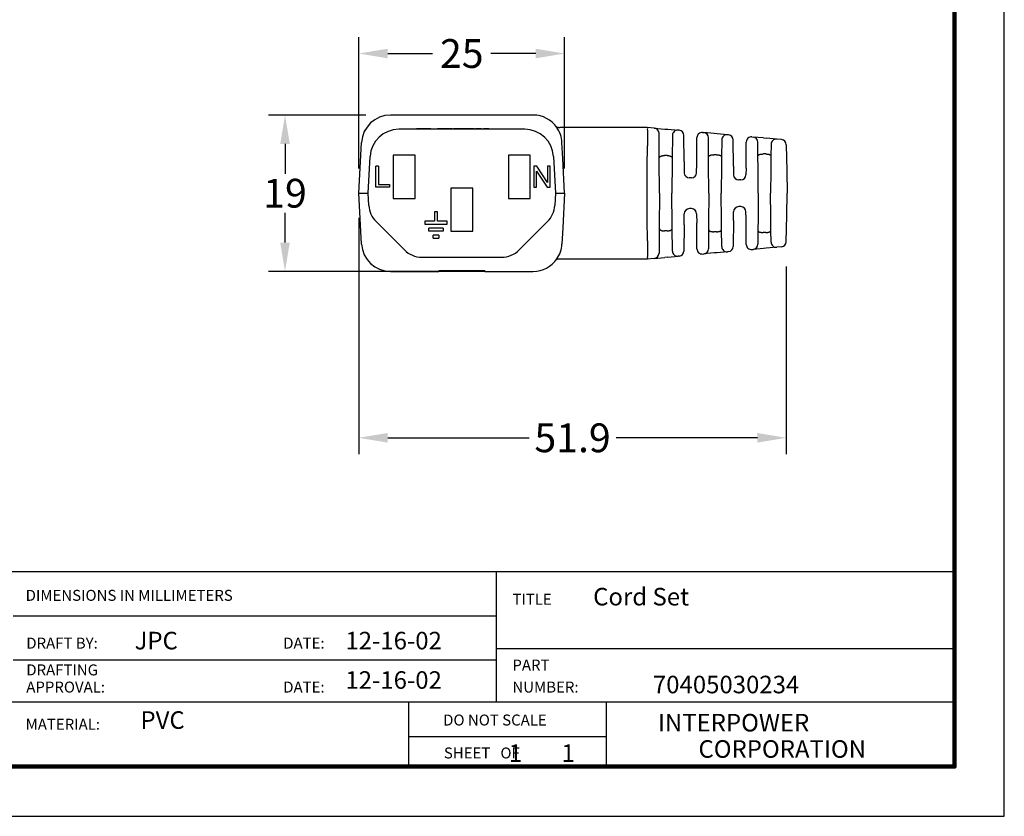
# Model space of a CAD drawing. Extents: x -7 to 228, y -19 to 163.
# Drawn here: x 108 to 228, y -19 to 78 of the extents above; entities that cross this region are included whole.
import ezdxf

# ---------------------------------------------------------------- set-up
doc = ezdxf.new("R2010")
doc.units = 0
doc.header["$LTSCALE"] = 0.1
doc.header["$MEASUREMENT"] = 0
doc.layers.get('0').update_dxf_attribs({"linetype": 'CONTINUOUS'})
doc.layers.get('DEFPOINTS').update_dxf_attribs({"linetype": 'CONTINUOUS'})
for name, color, linetype in [('DIM', 1, 'CONTINUOUS'), ('PLOT BORDER', 3, 'CONTINUOUS'), ('TEXT', 7, 'CONTINUOUS'), ('TITLE BLOCK', 4, 'CONTINUOUS'), ('TITLE BLOCK TEXT', 6, 'CONTINUOUS')]:
    doc.layers.add(name, color=color, linetype=linetype)
doc.dimstyles.new('ME10_DIM_3', dxfattribs={"dimtxt": 3.5, "dimasz": 3.5, "dimexe": 2, "dimexo": 0, "dimtad": 0, "dimtih": 1, "dimtoh": 1, "dimdsep": 46, "dimtxsty": 'Standard', "dimsah": 1, "dimcen": 0.09, "dimclrd": 7, "dimclre": 7, "dimclrt": 7, "dimadec": 0, "dimazin": 0, "dimtfac": 1, "dimtdec": 4, "dimtofl": 0, "dimtmove": 0, "dimatfit": 0, "dimfxl": 1, "dimtolj": 1, "dimtzin": 0, "dimarcsym": 0})

# ---------------------------------------------------------------- blocks, each defined once
blk = doc.blocks.new('*D27')
at = {"layer": 'DEFPOINTS', "color": 0, "transparency": 16777216}
for p in [(149.4983011171369, 57.23452946704518), (201.4389581118123, 51.33496136449904), (149.4983011171369, 27.50271398824955)]:
    blk.add_point(p, dxfattribs=at)
at = {"layer": 'DIM', "lineweight": -2, "transparency": 16777216}
for p, q in [((149.4983011171369, 54.23452946704518), (149.4983011171369, 25.50271398824955)), ((201.4389581118123, 48.33496136449904), (201.4389581118123, 25.50271398824955)), ((152.9983011171369, 27.50271398824955), (170.1769629477924, 27.50271398824955)), ((197.9389581118123, 27.50271398824955), (180.7602962811568, 27.50271398824955))]:
    blk.add_line(p, q, dxfattribs=at)
at = {"layer": 'DIM', "transparency": 16777216}
for points in [[(152.9983011171369, 28.08604732158289), (152.9983011171369, 26.91938065491622), (149.4983011171369, 27.50271398824955)], [(197.9389581118123, 28.08604732158289), (197.9389581118123, 26.91938065491622), (201.4389581118123, 27.50271398824955)]]:
    blk.add_solid(points, dxfattribs=at)
at = {"layer": 'DIM', "transparency": 16777216, "insert": (175.4686296144746, 27.50271398824955), "char_height": 3.5, "attachment_point": 5, "rotation": 0.00013888888888888892}
blk.add_mtext('\\A1;51.9', dxfattribs=at)
blk = doc.blocks.new('*D28')
at = {"layer": 'DEFPOINTS', "color": 0, "transparency": 16777216}
for p in [(149.4983011171369, 74.21795677398023), (149.4983011171369, 57.23452946704518), (174.4983011171369, 57.23452946704529)]:
    blk.add_point(p, dxfattribs=at)
at = {"layer": 'DIM', "lineweight": -2, "transparency": 16777216}
for p, q in [((149.4983011171369, 60.23452946704518), (149.4983011171369, 76.21795677398023)), ((174.4983011171369, 60.23452946704529), (174.4983011171369, 76.21795677398023)), ((152.9983011171369, 74.21795677398023), (158.4566344504598, 74.21795677398023)), ((170.9983011171369, 74.21795677398023), (165.5399677838139, 74.21795677398023))]:
    blk.add_line(p, q, dxfattribs=at)
at = {"layer": 'DIM', "transparency": 16777216}
for points in [[(152.9983011171369, 74.80129010731356), (152.9983011171369, 73.6346234406469), (149.4983011171369, 74.21795677398023)], [(170.9983011171369, 74.80129010731356), (170.9983011171369, 73.6346234406469), (174.4983011171369, 74.21795677398023)]]:
    blk.add_solid(points, dxfattribs=at)
at = {"layer": 'DIM', "transparency": 16777216, "insert": (161.9983011171369, 74.21795677398023), "char_height": 3.5, "attachment_point": 5, "rotation": 0.00013888888888888892}
blk.add_mtext('\\A1;25', dxfattribs=at)
blk = doc.blocks.new('*D29')
at = {"layer": 'DEFPOINTS', "color": 0, "transparency": 16777216}
for p in [(140.5106368973201, 66.73452946704529), (153.3175510038278, 66.73452946704529), (164.7923011171369, 47.73452946704535)]:
    blk.add_point(p, dxfattribs=at)
at = {"layer": 'DIM', "lineweight": -2, "transparency": 16777216}
for p, q in [((150.3175510038278, 66.73452946704529), (138.5106368973201, 66.73452946704529)), ((140.5106368973201, 63.23452946704529), (140.5106368973201, 59.60952946705227)), ((140.5106368973201, 51.23452946704536), (140.5106368973201, 54.85952946703831)), ((161.7923011171369, 47.73452946704535), (138.5106368973201, 47.73452946704536))]:
    blk.add_line(p, q, dxfattribs=at)
at = {"layer": 'DIM', "transparency": 16777216}
for points in [[(139.9273035639867, 63.23452946704529), (141.0939702306534, 63.23452946704529), (140.5106368973201, 66.73452946704529)], [(139.9273035639867, 51.23452946704536), (141.0939702306534, 51.23452946704536), (140.5106368973201, 47.73452946704536)]]:
    blk.add_solid(points, dxfattribs=at)
at = {"layer": 'DIM', "transparency": 16777216, "insert": (140.5106368973201, 57.23452946704531), "char_height": 3.5, "attachment_point": 5, "rotation": 0.00013888888888888892}
blk.add_mtext('\\A1;19', dxfattribs=at)

msp = doc.modelspace()

# ---------------------------------------------------------------- linework, layer by layer
at = {"color": 7, "linetype": 'Continuous'}
for p, q in [((170.6790512304459, 66.73452946704529), (153.3175510038278, 66.73452946704529)), ((169.6444546497092, 65.0095294670453), (154.3521475845646, 65.0095294670453)), ((156.3489080309032, 65.0603294670453), (156.5014348108111, 65.0603294670453)), ((156.3489080309032, 65.0095294670453), (156.3489080309032, 65.0603294670453)), ((158.2180525370398, 65.0603294670453), (156.5014348108111, 65.0603294670453)), ((158.2180525370398, 65.0603294670453), (159.045386724965, 65.0603294670453)), ((160.8229543996447, 65.0603294670453), (159.045386724965, 65.0603294670453)), ((160.8229543996447, 65.0603294670453), (160.9823011171369, 65.0603294670453)), ((163.5223011171369, 65.0603294670453), (160.9823011171369, 65.0603294670453)), ((160.9823011171369, 65.0095294670453), (160.9823011171369, 65.0603294670453)), ((163.5223011171369, 65.0095294670453), (163.5223011171369, 65.0603294670453)), ((163.6969261171369, 65.0603294670453), (163.6683511171369, 65.0603294670453)), ((163.6683511171369, 65.0095294670453), (163.6683511171369, 65.0603294670453)), ((163.7112136171369, 65.0603294670453), (163.6969261171369, 65.0603294670453)), ((163.6969261171369, 65.0095294670453), (163.6969261171369, 65.0603294670453)), ((164.2970011171369, 65.0603294670453), (163.7112136171369, 65.0603294670453)), ((163.7112136171369, 65.0095294670453), (163.7112136171369, 65.0603294670453)), ((164.3827261171369, 65.0603294670453), (164.2970011171369, 65.0603294670453)), ((164.2970011171369, 65.0095294670453), (164.2970011171369, 65.0603294670453)), ((164.3970136171369, 65.0603294670453), (164.3827261171369, 65.0603294670453)), ((164.3827261171369, 65.0095294670453), (164.3827261171369, 65.0603294670453)), ((164.3970136171369, 65.0095294670453), (164.3970136171369, 65.0603294670453)), ((164.6684761171369, 65.0603294670453), (164.6256136171369, 65.0603294670453)), ((164.6256136171369, 65.0095294670453), (164.6256136171369, 65.0603294670453)), ((164.6684761171369, 65.0095294670453), (164.6684761171369, 65.0603294670453)), ((164.6827636171369, 65.0603294670453), (164.6684761171369, 65.0603294670453)), ((164.6827636171369, 65.0095294670453), (164.6827636171369, 65.0603294670453)), ((164.7399136171369, 65.0603294670453), (164.6827636171369, 65.0603294670453)), ((164.7399136171369, 65.0095294670453), (164.7399136171369, 65.0603294670453)), ((164.7970636171369, 65.0603294670453), (164.7399136171369, 65.0603294670453)), ((164.7970636171369, 65.0095294670453), (164.7970636171369, 65.0603294670453)), ((164.8827886171369, 65.0603294670453), (164.7970636171369, 65.0603294670453)), ((164.8827886171369, 65.0095294670453), (164.8827886171369, 65.0603294670453)), ((164.9542261171369, 65.0603294670453), (164.8827886171369, 65.0603294670453)), ((165.0399511171369, 65.0603294670453), (164.9542261171369, 65.0603294670453)), ((164.9542261171369, 65.0095294670453), (164.9542261171369, 65.0603294670453)), ((165.0399511171369, 65.0095294670453), (165.0399511171369, 65.0603294670453)), ((165.1113886171369, 65.0603294670453), (165.0399511171369, 65.0603294670453)), ((165.1971136171369, 65.0603294670453), (165.1113886171369, 65.0603294670453)), ((165.1113886171369, 65.0095294670453), (165.1113886171369, 65.0603294670453)), ((165.2542636171369, 65.0603294670453), (165.1971136171369, 65.0603294670453)), ((165.1971136171369, 65.0095294670453), (165.1971136171369, 65.0603294670453)), ((165.3003011171369, 65.0603294670453), (165.2542636171369, 65.0603294670453)), ((165.2542636171369, 65.0095294670453), (165.2542636171369, 65.0603294670453)), ((165.3003011171369, 65.0603294670453), (167.8403011171369, 65.0603294670453)), ((165.3003011171369, 65.0095294670453), (165.3003011171369, 65.0603294670453)), ((167.8403011171369, 65.0095294670453), (167.8403011171369, 65.0603294670453)), ((173.794645932672, 65.2377162902938), (173.9075716211751, 65.23452946704532)), ((184.5423924016357, 65.2344935929273), (173.9075716211751, 65.23452946704532)), ((185.4052945871012, 65.15604145765698), (184.5423924016357, 65.2344935929273)), ((185.4052945871012, 65.15604145765698), (186.6661104706461, 65.04142264754029)), ((186.6661104706461, 65.04142264754029), (187.0315292442062, 65.00820275903482)), ((187.0315292442062, 65.00820275903482), (188.2903541663447, 64.89376412974951)), ((188.4240521516878, 64.88160976744558), (188.2903541663447, 64.89376412974951)), ((186.0048658934467, 61.48228061130271), (185.9782328437833, 64.53412582105855)), ((187.6033492062484, 64.27184819699298), (187.5790046259496, 61.48223560258577)), ((189.0247625994075, 61.07734393323531), (188.9969906443319, 64.25969477680783)), ((190.5568932080755, 60.8235180759506), (190.5846211335589, 64.00082362798207)), ((191.2716346622336, 64.62273863012322), (191.4100582273296, 64.61015466965998)), ((192.6709139914153, 64.49553141837944), (191.4100582273296, 64.61015466965998)), ((192.0035849918271, 61.62905739883945), (191.9829967199737, 63.98823967902223)), ((193.0267482801535, 64.46318284667598), (192.6709139914153, 64.49553141837944)), ((194.2856063999885, 64.34874119941824), (193.0267482801535, 64.46318284667598)), ((193.5985928713007, 63.72682619577395), (193.5802859203543, 61.62905739884079)), ((194.4266325916403, 64.3359206365408), (194.2856063999885, 64.34874119941824)), ((195.0273430393603, 60.53165480230615), (194.9995710842844, 63.71400564590303)), ((196.5543168592696, 60.27829774402565), (196.5820447847531, 63.455603296064)), ((197.2690583134387, 64.07751829819549), (197.4148221164728, 64.06426704337423)), ((198.6756778806307, 63.94964379208713), (197.4148221164728, 64.06426704337423)), ((198.0024697757886, 61.75684849929365), (197.9877606091169, 63.44235205273645)), ((198.6756778806307, 63.94964379208713), (199.0219919438966, 63.91816069542659)), ((200.2808500637315, 63.80371904816889), (199.0219919438966, 63.91816069542659)), ((200.8660915834287, 63.75051611322738), (200.2808500637315, 63.80371904816889)), ((149.4983011171369, 57.23452946704518), (149.8223476321868, 63.4177053138956)), ((174.2775992027107, 61.44577286345466), (174.1742546020869, 63.4177053138956)), ((199.5938365350437, 63.1818040445246), (199.5814008629651, 61.75681716757992)), ((201.4389581026603, 63.13409809391325), (201.4945503953287, 59.94921777997499)), ((150.6233011171368, 57.23452946704518), (150.8569442129236, 61.69270531389563)), ((153.6733011171369, 61.85952946704529), (153.6733011171369, 56.60952946704529)), ((156.3233011171369, 61.85952946704529), (153.6733011171369, 61.85952946704529)), ((156.3233011171369, 56.60952946704529), (156.3233011171369, 61.85952946704529)), ((167.6733011171369, 61.85952946704529), (167.6733011171369, 56.60952946704529)), ((170.3233011171369, 61.85952946704529), (167.6733011171369, 61.85952946704529)), ((170.3233011171369, 56.60952946704529), (170.3233011171369, 61.85952946704529)), ((173.1396580213502, 61.6927053138956), (173.3733011171369, 57.23452946704521)), ((174.4983011171369, 57.23452946704529), (174.2775992027107, 61.44577286345466)), ((184.5419354560907, 57.23452946704538), (184.5419354560907, 61.44473419001733)), ((186.006004955922, 61.35175697984428), (186.0048658934467, 61.48228061130271)), ((186.0419354560907, 57.23452946704532), (186.006004955922, 61.35175697984428)), ((186.9519921696289, 61.81632809496085), (186.6318787425525, 61.81632809496085)), ((187.5756211488975, 61.09452753444461), (187.5419354560907, 57.23452946704532)), ((187.5790046259496, 61.48223560258577), (187.5756211488975, 61.09452753444461)), ((189.0247625994075, 61.07734393323531), (189.0364855072019, 59.73403175348184)), ((192.0107686750493, 60.80588883545147), (192.0035849918271, 61.62905739883945)), ((192.9528818726734, 61.91827796584411), (192.6309890395081, 61.91827796584411)), ((193.5802859203543, 61.62905739884079), (193.5708649458304, 60.54952064524562)), ((198.0155325641926, 60.26000120916396), (198.0024697757886, 61.75684849929365)), ((198.9536360629526, 62.00469961189029), (198.6302348492287, 62.00469961189029)), ((199.5814008629651, 61.75681716757992), (199.5661086095734, 60.004498493998)), ((151.5460511171368, 57.96452946704531), (151.5460511171369, 60.5045294670453)), ((151.8953011171369, 60.5045294670453), (151.5460511171369, 60.5045294670453)), ((151.8953011171369, 60.5045294670453), (151.8953011171369, 58.28202946704531)), ((170.7678011171369, 60.5045294670453), (170.7678011171369, 57.96452946704531)), ((171.1170511171369, 60.5045294670453), (170.7678011171369, 60.5045294670453)), ((171.0853011171369, 59.93302946704532), (172.3870511171369, 57.96452946704531)), ((171.0853011171369, 57.96452946704531), (171.0853011171369, 59.93302946704532)), ((172.4188011171369, 58.5360294670453), (171.1170511171369, 60.5045294670453)), ((172.4188011171369, 60.5045294670453), (172.4188011171369, 58.5360294670453)), ((172.7363011171369, 60.5045294670453), (172.4188011171369, 60.5045294670453)), ((172.7363011171369, 57.96452946704531), (172.7363011171369, 60.5045294670453)), ((190.547386027968, 59.73410314089466), (190.5568932080755, 60.8235180759506)), ((192.0419354560907, 57.23452946704526), (192.0107686750493, 60.80588883545147)), ((193.5708649458304, 60.54952064524562), (193.5419354560907, 57.23452946704532)), ((195.0273430393603, 60.53165480230615), (195.0364855072017, 59.48403175350643)), ((196.5543168592696, 60.27829774402565), (196.5473860011543, 59.48410006835402)), ((198.0419354560907, 57.23452946704532), (198.0155325641926, 60.26000120916396)), ((199.5661086095734, 60.004498493998), (199.5419354560907, 57.23452946704481)), ((201.4945503953287, 59.94921777997499), (201.5419354560907, 57.23452946704532)), ((189.9174093934114, 59.10952946704532), (189.6664615187656, 59.10952946704532)), ((195.9174093934133, 58.85952946704532), (195.6664615187656, 58.85952946704532)), ((153.2288011171369, 57.96452946704531), (151.5460511171368, 57.96452946704531)), ((151.8953011171369, 58.28202946704531), (153.2288011171368, 58.28202946704531)), ((153.2288011171368, 58.28202946704531), (153.2288011171369, 57.96452946704531)), ((163.3233011171369, 57.85952946704529), (160.6733011171369, 57.85952946704529)), ((160.6733011171369, 57.85952946704529), (160.6733011171369, 52.60952946704529)), ((163.3233011171369, 52.60952946704529), (163.3233011171369, 57.85952946704529)), ((170.7678011171369, 57.96452946704531), (171.0853011171369, 57.96452946704531)), ((172.3870511171369, 57.96452946704531), (172.7363011171369, 57.96452946704531)), ((149.8223476321868, 51.05135362019504), (149.4983011171369, 57.23452946704518)), ((149.4983011171369, 57.23452946704518), (150.6233011171368, 57.23452946704518)), ((150.7012970866508, 55.74627771165814), (150.6233011171368, 57.23452946704518)), ((153.6733011171369, 56.60952946704529), (156.3233011171369, 56.60952946704529)), ((167.6733011171369, 56.60952946704529), (170.3233011171369, 56.60952946704529)), ((173.3733011171369, 57.23452946704521), (173.2953051476229, 55.74627771165811)), ((173.3733011171369, 57.23452946704521), (174.4983011171369, 57.23452946704529)), ((174.4983011171369, 57.23452946704529), (174.2775992027107, 53.02328607063603)), ((184.5419354560908, 53.02432474407331), (184.5419354560907, 57.23452946704538)), ((186.0419354560907, 57.23452946704532), (186.0060049559221, 53.11730195425091)), ((187.5756211488978, 53.37453139960584), (187.5419354560907, 57.23452946704532)), ((192.0419354560907, 57.23452946704526), (192.0107686750493, 53.66317009863795)), ((193.5708649458325, 53.91953828860187), (193.5419354560907, 57.23452946704532)), ((198.0419354560907, 57.23452946704532), (198.0155325641926, 54.20905772492543)), ((199.5661086095756, 54.46456043984955), (199.5419354560907, 57.23452946704481)), ((201.4945503953287, 54.51984115411568), (201.5419354560907, 57.23452946704532)), ((189.9174093934159, 55.35952946704532), (189.6664615187701, 55.35952946704532)), ((195.9174093934159, 55.60952946704532), (195.6664615187683, 55.60952946704532)), ((159.05071362805, 54.9590294670453), (158.66971362805, 54.9590294670453)), ((158.66971362805, 54.9590294670453), (158.66971362805, 53.84777946704531)), ((159.05071362805, 53.84777946704531), (159.05071362805, 54.9590294670453)), ((189.0247625994075, 53.39171500085408), (189.0364848842134, 54.73495579319425)), ((190.5473854049794, 54.73502718061005), (190.5568932080776, 53.64554085789689)), ((193.5802859203543, 52.84000153525034), (193.5708649458325, 53.91953828860187)), ((195.0273430393601, 53.93740413175885), (194.9995710782116, 50.75505328823985)), ((195.0273430393601, 53.93740413175885), (195.0364849110271, 54.98495886573585)), ((196.5543168592717, 54.19076118982244), (196.5473854049463, 54.98502718440685)), ((196.582044784753, 51.01345563803528), (196.5543168592717, 54.19076118982244)), ((198.0155325641926, 54.20905772492543), (198.0024700492121, 52.71224176602149)), ((199.5814011363928, 52.71221043479756), (199.5661086095756, 54.46456043984955)), ((201.4389581118123, 51.33496136449904), (201.4945503953287, 54.51984115411568)), ((155.0196214606966, 50.33820912348563), (151.5758653473549, 53.78196523682732)), ((158.66971362805, 53.84777946704531), (157.4916261389631, 53.84777946704531)), ((157.4916261389631, 53.84777946704531), (157.4916261389631, 53.46677946704531)), ((157.4916261389631, 53.46677946704531), (160.2288011171368, 53.46677946704531)), ((159.733867598874, 52.99052946704529), (157.9865596572259, 52.99052946704529)), ((157.9865596572259, 52.60952946704529), (157.9865596572259, 52.99052946704529)), ((160.2288011171368, 53.84777946704531), (159.05071362805, 53.84777946704531)), ((159.733867598874, 52.99052946704529), (159.733867598874, 52.60952946704529)), ((160.2288011171368, 53.46677946704531), (160.2288011171368, 53.84777946704531)), ((172.4207368869189, 53.78196523682726), (168.9769807735772, 50.33820912348565)), ((174.2775992027107, 53.02328607063603), (174.1742546020869, 51.05135362019504)), ((186.0048658934468, 52.98677832278818), (185.9782328281903, 49.93493132624255)), ((186.0060049559221, 53.11730195425091), (186.0048658934468, 52.98677832278818)), ((187.5790050187347, 52.98677832278847), (187.5756211488978, 53.37453139960584)), ((187.603349207554, 50.19721058748399), (187.5790050187347, 52.98677832278847)), ((189.0247625994075, 53.39171500085408), (188.996990638259, 50.20936415733505)), ((190.584621133559, 50.4682353060999), (190.5568932080776, 53.64554085789689)), ((192.0035853240893, 52.8400396087207), (191.9829967139008, 50.48081925512068)), ((192.0107686750493, 53.66317009863795), (192.0035853240893, 52.8400396087207)), ((193.5985928712315, 50.74223274624634), (193.5802859203543, 52.84000153525034)), ((198.0024700492121, 52.71224176602149), (197.987760609206, 51.02670689156193)), ((199.5938365349745, 51.28725489749573), (199.5814011363928, 52.71221043479756)), ((159.733867598874, 52.60952946704529), (157.9865596572259, 52.60952946704529)), ((158.51096362805, 51.7522794670453), (158.51096362805, 52.1332794670453)), ((159.20946362805, 52.1332794670453), (158.51096362805, 52.1332794670453)), ((158.51096362805, 51.7522794670453), (159.20946362805, 51.7522794670453)), ((159.20946362805, 52.1332794670453), (159.20946362805, 51.7522794670453)), ((160.6733011171369, 52.60952946704529), (163.3233011171369, 52.60952946704529)), ((186.9519921696289, 52.65273083912976), (186.6318787425526, 52.65273083912976)), ((192.9528818726733, 52.5507809682465), (192.6309890395081, 52.5507809682465)), ((198.9536360629527, 52.46435932220032), (198.6302348492288, 52.46435932220032)), ((197.2690583134394, 50.39154063589521), (197.4148221862399, 50.40479189705886)), ((198.6756781921456, 50.51941517032304), (197.4148221862399, 50.40479189705886)), ((199.0219939386504, 50.5508984200053), (198.6756781921456, 50.51941517032304)), ((200.2808500637309, 50.6653398859217), (199.0219939386504, 50.5508984200053)), ((200.8660915838706, 50.71854366047987), (200.2808500637309, 50.6653398859217)), ((157.1409418042561, 49.45952946704531), (166.8556604300176, 49.45952946704531)), ((173.9077794219967, 49.23463094350029), (173.7954914025635, 49.23145515217817)), ((184.5423924016359, 49.23456534116335), (173.9077794219967, 49.23463094350029)), ((185.4052946607582, 49.31301666746964), (184.5423924016359, 49.23456534116335)), ((185.4052946607582, 49.31301666746964), (186.6661281369497, 49.42763789257796)), ((187.0314944467814, 49.46085301165357), (186.6661281369497, 49.42763789257796)), ((187.0314944467814, 49.46085301165357), (188.2903627608499, 49.5752955856598)), ((188.4240521516877, 49.58744916664506), (188.2903627608499, 49.5752955856598)), ((191.271634662233, 49.84632030396733), (191.4100582273295, 49.85890426443066)), ((192.6709143030024, 49.9735275440373), (191.4100582273295, 49.85890426443066)), ((193.0267502748846, 50.00587626875387), (192.6709143030024, 49.9735275440373)), ((194.2856058361769, 50.12031768341677), (193.0267502748846, 50.00587626875387)), ((194.4266325916403, 50.13313829754983), (194.2856058361769, 50.12031768341677)), ((153.3175510038278, 47.73452946704535), (159.2043011171369, 47.73452946704538)), ((159.2043011171369, 47.73452946704538), (159.2043011171369, 47.81072946704535)), ((160.2436354166737, 47.81072946704529), (159.2043011171369, 47.81072946704535)), ((160.2436354166737, 47.73452946704532), (159.2043011171369, 47.73452946704538)), ((160.2436354166737, 47.81072946704529), (160.2436354166737, 47.73452946704532)), ((160.3865560197721, 47.81072946704529), (160.2436354166737, 47.81072946704529)), ((160.3865560197721, 47.73452946704532), (160.2436354166737, 47.73452946704532)), ((161.0014605299787, 47.81072946704529), (160.3865560197721, 47.81072946704529)), ((160.3865560197721, 47.81072946704529), (160.3865560197721, 47.73452946704532)), ((161.0014605299787, 47.73452946704535), (160.3865560197721, 47.73452946704532)), ((161.0014605299787, 47.73452946704535), (161.0014605299787, 47.81072946704529)), ((161.2158375292536, 47.81072946704529), (161.0014605299787, 47.81072946704529)), ((161.2158375292537, 47.73452946704535), (161.0014605299787, 47.73452946704535)), ((161.2647931380636, 47.81072946704529), (161.2158375292536, 47.81072946704529)), ((161.2158375292537, 47.73452946704535), (161.2158375292536, 47.81072946704529)), ((161.2647931380636, 47.73452946704535), (161.2158375292537, 47.73452946704535)), ((161.2647931380636, 47.73452946704535), (161.2647931380636, 47.81072946704529)), ((161.8400210363548, 47.81072946704529), (161.2647931380636, 47.81072946704529)), ((161.8400210363548, 47.73452946704535), (161.2647931380636, 47.73452946704535)), ((161.8400210363548, 47.73452946704535), (161.8400210363548, 47.81072946704529)), ((161.8981558077827, 47.81072946704529), (161.8400210363548, 47.81072946704529)), ((161.8981558077827, 47.73452946704535), (161.8400210363548, 47.73452946704535)), ((161.8981558077827, 47.73452946704535), (161.8981558077827, 47.81072946704529)), ((161.9991265965787, 47.81072946704529), (161.8981558077827, 47.81072946704529)), ((161.9991265965787, 47.73452946704535), (161.8981558077827, 47.73452946704535)), ((162.0572613680064, 47.81072946704529), (161.9991265965787, 47.81072946704529)), ((161.9991265965787, 47.73452946704535), (161.9991265965787, 47.81072946704529)), ((162.0572613680064, 47.73452946704535), (161.9991265965787, 47.73452946704535)), ((162.6324892662977, 47.81072946704529), (162.0572613680064, 47.81072946704529)), ((162.0572613680064, 47.73452946704535), (162.0572613680064, 47.81072946704529)), ((162.6324892662977, 47.73452946704535), (162.0572613680064, 47.73452946704535)), ((162.6814448751077, 47.81072946704529), (162.6324892662977, 47.81072946704529)), ((162.6324892662977, 47.73452946704535), (162.6324892662977, 47.81072946704529)), ((162.6814448751077, 47.73452946704535), (162.6324892662977, 47.73452946704535)), ((162.8958218743826, 47.81072946704529), (162.6814448751077, 47.81072946704529)), ((162.6814448751077, 47.73452946704535), (162.6814448751077, 47.81072946704529)), ((162.8958218743826, 47.73452946704535), (162.6814448751077, 47.73452946704535)), ((162.8958218743826, 47.73452946704535), (162.8958218743826, 47.81072946704529)), ((163.393459039953, 47.81072946704529), (162.8958218743826, 47.81072946704529)), ((163.393459039954, 47.73452946704532), (162.8958218743826, 47.73452946704535)), ((163.393459039954, 47.73452946704532), (163.393459039953, 47.81072946704529)), ((163.7529414006334, 47.81072946704529), (163.393459039953, 47.81072946704529)), ((163.7529414006334, 47.73452946704532), (163.393459039954, 47.73452946704532)), ((164.7923011171369, 47.81072946704538), (163.7529414006334, 47.81072946704529)), ((163.7529414006334, 47.73452946704532), (163.7529414006334, 47.81072946704529)), ((164.7923011171369, 47.73452946704535), (163.7529414006334, 47.73452946704532)), ((164.7923011171369, 47.81072946704538), (164.7923011171369, 47.73452946704535)), ((164.7923011171369, 47.73452946704535), (170.6790512304459, 47.73452946704538))]:
    msp.add_line(p, q, dxfattribs=at)
for centre, radius, start, end in [((153.3175510038278, 63.23452946704532), 3.499999999999977, 90, 177.0000000000001), ((170.6791137063743, 63.2344965731516), 3.500032894451329, 34.46593423320879, 90.00102273525027), ((154.3521475845646, 61.5095294670453), 3.5, 90, 176.9999999999993), ((169.6444546497092, 61.5095294670453), 3.500000000000002, 2.999999999999903, 90), ((170.6790122716291, 63.23464435788128), 3.500032894451271, 2.998088428932267, 34.46299995446817), ((185.348256599554, 64.52862855035028), 0.6300002287924261, 0.4999591954750722, 84.8055302877606), ((188.2333253553996, 64.26635047982171), 0.630000137613895, 84.8063675471104, 179.5000001267486), ((188.3670146389095, 64.25419705278853), 0.6299999939502893, 0.5000006100983013, 84.80557170235777), ((191.2145971450821, 63.99532590978902), 0.629999999999998, 84.80557135301254, 179.4999999245956), ((191.3530207145514, 63.98274195500292), 0.6299999939501897, 0.500000610096673, 84.80557170236595), ((194.2285688811506, 63.72132848094691), 0.6299999982974481, 84.80557118493289, 179.5000002293786), ((194.3695950788621, 63.70850792188375), 0.6299999939501897, 0.5000006100974871, 84.80557170236595), ((197.2120207962762, 63.45010557786227), 0.6300000000000068, 84.80557135200856, 179.4999999238058), ((197.3577846036946, 63.43685432871715), 0.629999993950204, 0.5000006100983013, 84.80557170236595), ((200.2238125448937, 63.17630632969752), 0.6299999982974572, 84.80557118494109, 179.500000229377), ((200.8090538833831, 63.1231032403586), 0.6300001684665638, 0.999984951568013, 84.80555604384362), ((189.6664615187655, 59.73952946704532), 0.6300000000000048, 180.4999996543485, 270.0000000000081), ((189.917409395456, 59.73952946906797), 0.6300000020226673, 269.9999998140513, 359.5064927842277), ((195.6664615187655, 59.48952946704532), 0.629999999999989, 180.4999996521117, 270.0000000000065), ((195.9174093952842, 59.48952946889764), 0.630000001852312, 269.9999998298504, 359.506213354915), ((153.6971856909145, 55.90328558038698), 2.999999999999976, 182.9999999999999, 225), ((170.2994165433592, 55.90328558038692), 3.000000000000055, 315.0000000000006, 357.0000000000009), ((189.6664615167254, 54.72952946502267), 0.6300000020226406, 89.9999998140431, 179.5064927843866), ((189.9174093934158, 54.72952946704532), 0.6300000000000157, 0.4999996544616654, 89.99999999999024), ((195.6664615168972, 54.97952946519302), 0.6300000018522898, 89.99999982983249, 179.5062133549851), ((195.9174093934158, 54.97952946704532), 0.6300000000000384, 0.499999999776586, 89.99999999999186), ((153.3175510038278, 51.23452946704535), 3.500000000000003, 182.9999999999999, 270), ((157.1409418042561, 52.45952946704531), 2.999999999999988, 225.0000000000017, 270), ((166.8556604300176, 52.45952946704531), 2.999999999999998, 270, 315), ((170.6790116304307, 51.23441268981435), 3.500033436109165, 325.5356510551561, 357.0019429582052), ((191.2145971450821, 50.47373302430162), 0.6299999999999812, 180.5000000761934, 275.1944286469335), ((191.353020711486, 50.48631697575962), 0.6299999909133062, 275.1944286026681, 359.4999996949314), ((194.2285688811465, 50.74773045313893), 0.6299999982932525, 180.4999990489896, 275.1943773277975), ((194.3695950757967, 50.76055100887879), 0.6299999909133152, 275.1944286026763, 359.4999996949322), ((197.2120207962762, 51.01895335622837), 0.6300000000000193, 180.500000075406, 275.1944286480552), ((197.3577846036949, 51.03220460537312), 0.6299999939498591, 275.1944346687917, 359.5000003183203), ((200.2238125448894, 51.2927526043884), 0.6299999982931396, 180.4999990489986, 275.1944288154334), ((200.8090540638638, 51.34595638055453), 0.6300000000000057, 275.1944289077348, 358.9999999999998), ((170.6791147369975, 51.23456290257838), 3.50003343610916, 269.9989603935374, 325.5326685189808), ((173.7106631956206, 48.80821576007418), 0.4086922222059814, 107.3150552551678, 121.9829554431509), ((185.3482561889388, 49.94042993914863), 0.6300006355127167, 275.1945105735831, 359.4999190556812), ((188.2333253553534, 50.20270845427947), 0.6300001375678311, 180.5000134814808, 275.1944173131951), ((188.3670146358442, 50.21486187797402), 0.6299999909132943, 275.1944286026664, 359.4999996949322)]:
    msp.add_arc(centre, radius, start, end, dxfattribs=at)
for points in [[(173.4947809955314, 65.31339114835347), (173.562842981402, 65.2794283707486), (173.6053526878579, 65.26573827312285), (173.6085816270688, 65.26486529129508), (173.6110469150558, 65.26419804795091), (173.6126486947471, 65.26376411177426), (173.6142122659708, 65.26333873308766), (173.6422511794853, 65.2564954342289), (173.7008935198113, 65.24654842893347), (173.794645932672, 65.2377162902938)], [(184.5421423165936, 61.46023085906972), (184.5696630267887, 62.14618061014377), (184.5881421958165, 62.71254818083736), (184.5995580416253, 63.2113712239026), (184.6058887821632, 63.69468739209162), (184.6083393113157, 64.16972076324012), (184.6058002366081, 64.6299456187858), (184.5960659197104, 65.0278195793424), (184.5839098770088, 65.17068333396608), (184.5423924016357, 65.2344935929273)], [(184.5419354560907, 61.44473419001733), (184.5420027390205, 61.45248082267798), (184.5421423165936, 61.46023085906972)], [(186.0048658934467, 61.48228061130271), (186.0069078457333, 61.52172997756622), (186.0134572203226, 61.55217512920805), (186.0197113225102, 61.56828926112294), (186.0273588805984, 61.58427062772063), (186.0400938025934, 61.60919290292202), (186.0556191730485, 61.63454549651868), (186.0769242171732, 61.65947651719802), (186.1033716481868, 61.68148411454456), (186.1401179566239, 61.70494172123244), (186.1743311047413, 61.72395385207258), (186.1881391708478, 61.7313689142471), (186.201345154461, 61.73815156660672), (186.2264189866104, 61.74980647865152), (186.2552580377698, 61.76118735673273), (186.2994390342257, 61.77439199854493), (186.3458058365252, 61.78540523781282), (186.4056067554855, 61.79847760797009), (186.467936156876, 61.80880401013539), (186.526031465907, 61.81376465427837), (186.5813023406152, 61.81568953061031), (186.6043650355577, 61.81608666601713), (186.6188454758848, 61.81627314106314), (186.6197067597833, 61.81628268569565), (186.6208176915855, 61.81629245462), (186.6249661354183, 61.81631562436462), (186.6318787425525, 61.81632809496085)], [(186.9519921696289, 61.81632809496085), (186.9588946538146, 61.81631566235421), (186.9630368118313, 61.81629256582787), (186.9641459191143, 61.81628282854237), (186.9650054749512, 61.81627331649361), (186.9794814785382, 61.81608712448423), (187.0025427687502, 61.815690393507), (187.0578146575332, 61.81376648124015), (187.1159107796367, 61.80880694776567), (187.1782415472441, 61.79848163923563), (187.2380445612832, 61.78541003853763), (187.2844187788056, 61.77439595448212), (187.3286068685721, 61.76118984638802), (187.3575824796727, 61.74973574321561), (187.3835922441429, 61.73757491731837), (187.3978874693136, 61.73020328648403), (187.412117525678, 61.72256004578981), (187.433830455927, 61.71067488435355), (187.457305614927, 61.69696872570222), (187.4892564267174, 61.67505786809377), (187.5182287276099, 61.64729719929937), (187.5412121047345, 61.61344145114077), (187.5576693591958, 61.58192732740682), (187.5636527869707, 61.56951157132241), (187.5686011583518, 61.55739706677909), (187.5761319361133, 61.52695275838116), (187.5790046259496, 61.48223560258577)], [(192.0035849918271, 61.62905739883945), (192.0066825358016, 61.66874080207742), (192.0152011807384, 61.69687411739), (192.021241487228, 61.70920672829533), (192.0279682661851, 61.72104781384584), (192.0362130449541, 61.73499353388985), (192.0454267547345, 61.74924849281632), (192.0623782632063, 61.77043349698951), (192.08425520623, 61.79022717931736), (192.1295796722728, 61.81793839097668), (192.1768361038937, 61.84054383358256), (192.2027111786566, 61.85217294758598), (192.2276186702363, 61.86214852671046), (192.257750883339, 61.87194764602151), (192.2884488551867, 61.88014884253963), (192.3179558729263, 61.88667365952401), (192.3472148754681, 61.89232219412364), (192.4027898803617, 61.9023634388798), (192.4644976375916, 61.91100933664671), (192.5507847157485, 61.91695157169107), (192.6309890395081, 61.91827796584411)], [(192.9528818726734, 61.91827796584411), (193.0332209842987, 61.91692549434663), (193.1204743388476, 61.91080073912056), (193.1832619804088, 61.90195198286514), (193.2369567371622, 61.89226579325009), (193.2584597035771, 61.88814959392391), (193.2805974147882, 61.883511722104), (193.3131671259399, 61.87561467300219), (193.3471799547847, 61.86545061146737), (193.3775892168293, 61.85369975284016), (193.4084350153932, 61.83990361138916), (193.4556945675236, 61.81729699317665), (193.4999504114382, 61.79007617711866), (193.521504422156, 61.77045972695674), (193.538260483158, 61.74955947357805), (193.5473128735719, 61.73558415585362), (193.5556677144908, 61.72145162675625), (193.5638146967073, 61.70699452036368), (193.5709487458056, 61.69154343573027), (193.5780951555738, 61.66403495239726), (193.5802859203543, 61.62905739884079)], [(198.0024697757886, 61.75684849929365), (198.0046654051525, 61.78737039437038), (198.0114568170286, 61.81055164630979), (198.0183479905151, 61.82350672549566), (198.02663114721, 61.83599130160744), (198.0394453520109, 61.85412276866089), (198.0543371711317, 61.87205203611111), (198.0763066161427, 61.89112277167064), (198.1029170841526, 61.90737195999989), (198.1426071338314, 61.92568832269833), (198.1791283994557, 61.94011740736426), (198.1934568783266, 61.9455663763691), (198.2069377439718, 61.95046772709259), (198.2331566926126, 61.95899172117083), (198.2657692811367, 61.96765020621459), (198.3219169263977, 61.9787772504886), (198.3658149911034, 61.98589914368151), (198.3746027552323, 61.9872516260001), (198.3814775200747, 61.98829344697225), (198.4668019923847, 61.99822994984569), (198.6302348492287, 62.00469961189029)], [(198.9536360629526, 62.00469961189029), (199.0325672466257, 62.00364874335358), (199.1150569688576, 61.99912509273389), (199.1723538222551, 61.99261378220456), (199.2281381948523, 61.98434458534072), (199.2751390744756, 61.97674500053074), (199.3216319257038, 61.96710687200445), (199.3511528190962, 61.95892477140166), (199.3769327994856, 61.95046786377253), (199.3904145057371, 61.94556618629159), (199.4047439634158, 61.94011684907628), (199.441261094188, 61.92568947906653), (199.4809462724459, 61.90737577557178), (199.5076302123928, 61.89101912070825), (199.530124693453, 61.87118531033789), (199.5456750453756, 61.85229967124576), (199.5575757714391, 61.83550217770335), (199.5616413525858, 61.8295074690177), (199.5652998775813, 61.82367091011082), (199.5761041633138, 61.79893014847332), (199.5814008629651, 61.75681716757992)], [(184.5419354560908, 53.02432474407331), (184.5420183067469, 53.01657881531028), (184.5422668584041, 53.00883370620195)], [(184.5423924016359, 49.23456534116335), (184.583909877009, 49.29837559974729), (184.5960659197109, 49.44123935173013), (184.6058002366374, 49.83911329364432), (184.6083393115404, 50.2993381182032), (184.605888782915, 50.77437145438387), (184.5995599882883, 51.25768774625109), (184.5881577639747, 51.75651143289991), (184.5697155680035, 52.32288069324522), (184.5422668584041, 53.00883370620195)], [(186.0048658934468, 52.98677832278818), (186.0069083318404, 52.94732468430411), (186.0134594829346, 52.91687547154251), (186.0197157170383, 52.90075822353978), (186.0273657841916, 52.88477400218477), (186.0401012728119, 52.85985421665438), (186.0556265142404, 52.83450494926976), (186.0767859680753, 52.80965513203381), (186.1022176219042, 52.78819807774929), (186.1366797211172, 52.76597622243943), (186.1718884996706, 52.74642583080714), (186.1975763333122, 52.7327663828743), (186.223129975026, 52.72056133931639), (186.2534823835901, 52.70877119449116), (186.2869380463838, 52.698342867441), (186.3233035082907, 52.68894005256914), (186.354757088295, 52.68161414874581), (186.3679820602427, 52.67861096197026), (186.3805084249572, 52.67582660041259), (186.4220233792268, 52.66755484104286), (186.4785688458277, 52.65969844006315), (186.5149995386439, 52.65669603431249), (186.5513776008593, 52.65470948837833), (186.5836733843993, 52.65353166528715), (186.6078572411892, 52.65295542806547), (186.6198995231545, 52.65277363973976), (186.6203767272515, 52.6527685562784), (186.6211749231327, 52.65276241883322), (186.6250182944417, 52.65274278040178), (186.6318787425526, 52.65273083912976)], [(186.9519921696289, 52.65273083912976), (186.9588574360724, 52.65274279639721), (186.9627039144681, 52.65276246383959), (186.9635031157594, 52.65276861387247), (186.9639810955215, 52.6527737098165), (186.9760262854441, 52.65295564338632), (187.0002115639083, 52.65353212206611), (187.0325076887725, 52.65471025146871), (187.0688854178952, 52.65669713720695), (187.1053155091352, 52.6596998848936), (187.1619688445413, 52.66758163190531), (187.2042474706759, 52.67602789993902), (187.2172971707084, 52.67893165238192), (187.2306219143736, 52.68195773129736), (187.2540796963222, 52.68737532221209), (187.2810412615032, 52.6940278771209), (187.3165917710747, 52.70411868326221), (187.3509894691652, 52.7163627218867), (187.3826152730991, 52.73091120124982), (187.4135015913604, 52.74724727120497), (187.4485501321483, 52.76671107223441), (187.4820881802662, 52.78843366119628), (187.5072076878214, 52.80981897786779), (187.5287675733037, 52.83556074198165), (187.5449504432897, 52.86224364486111), (187.5568564274862, 52.8854856468941), (187.5606913610381, 52.89334263486754), (187.5640538023262, 52.90078538215744), (187.5709685398352, 52.92011335044711), (187.5767774460017, 52.94817049324934), (187.5790050187347, 52.98677832278847)], [(192.0035853240893, 52.8400396087207), (192.0057765791666, 52.80502570623298), (192.0129259760286, 52.77750612170848), (192.020058521008, 52.76206009784002), (192.0282039637333, 52.74760599082228), (192.0365581341508, 52.73347461396838), (192.0456104287471, 52.71949946084376), (192.0623664896941, 52.69859920745117), (192.0839205003614, 52.67898275726867), (192.1281763441924, 52.65176194118271), (192.1754358962574, 52.62915532294002), (192.2062816948354, 52.61535918144577), (192.2366909569002, 52.60360832278104), (192.271259581949, 52.5933396004894), (192.3077198663057, 52.58470992629842), (192.3356642251572, 52.5789786177385), (192.3574512409519, 52.57480892970582), (192.3663875513947, 52.57312919984361), (192.3737547129707, 52.57176323257553), (192.463007234123, 52.55895877784437), (192.6309890395081, 52.5507809682465)], [(192.9528818726733, 52.5507809682465), (193.072235121004, 52.55435304277668), (193.1626577755687, 52.56383584641057), (193.1988990413389, 52.56975557976727), (193.2333030128551, 52.57610521292011), (193.2554731654853, 52.58034731505677), (193.2793443796603, 52.58531189915223), (193.3132606287742, 52.59352827309991), (193.3491328544741, 52.60450088161321), (193.3827722690256, 52.6177290051167), (193.4137678434919, 52.63159367416648), (193.4362154216562, 52.64199543566505), (193.4585530768445, 52.65317470751856), (193.4896216678026, 52.6716027365249), (193.5190392214934, 52.69599306693291), (193.5411452624641, 52.72406430792969), (193.5579558147974, 52.75154001232909), (193.5656405323901, 52.76520397341289), (193.5718163453905, 52.77900887867847), (193.5782037476523, 52.80521259376752), (193.5802859203543, 52.84000153525034)], [(198.0024700492121, 52.71224176602149), (198.0046667787157, 52.68168598407428), (198.0114630489356, 52.65849226117521), (198.0183559065703, 52.64553790360594), (198.0266411394148, 52.63305274777576), (198.0394553362693, 52.61492462162701), (198.0543470962342, 52.59699833893018), (198.0763158097487, 52.57793040259233), (198.1029246400883, 52.56168315831692), (198.1426098183678, 52.5433694548546), (198.1791269491522, 52.5289420848701), (198.1934564068383, 52.52349274766317), (198.2069381130983, 52.51859107018919), (198.2327180934864, 52.51013416257786), (198.2622389868732, 52.5019520619928), (198.3087318380582, 52.49231393349226), (198.3557327176316, 52.48471434870149), (198.4115170901567, 52.47644515185979), (198.4688139434747, 52.46993384134709), (198.5513036656059, 52.46541019073604), (198.6302348492288, 52.46435932220032)], [(198.9536360629527, 52.46435932220032), (199.1172485708261, 52.47085723070981), (199.2038836839087, 52.48099540910525), (199.2111020631768, 52.48209016193343), (199.220085807821, 52.4834728029935), (199.2490217568366, 52.48804976069775), (199.2861281946671, 52.49457754298757), (199.3213707478846, 52.50208688167601), (199.3535876749194, 52.51077382234149), (199.3803569387451, 52.51978201406416), (199.4076055985116, 52.53003775768113), (199.445047132719, 52.5448191499373), (199.4821254436584, 52.5621352295255), (199.5077828313278, 52.57809966572964), (199.530130865533, 52.59787897111113), (199.5456810866871, 52.61676637502714), (199.5575819078019, 52.63356596383883), (199.5616473195275, 52.63956118196387), (199.565306083831, 52.64539908527831), (199.5761062368939, 52.6701309747445), (199.5814011363928, 52.71221043479756)], [(173.7954914025635, 49.23145515217817), (173.7868382532768, 49.23094934199145), (173.7695503780758, 49.22980708748537), (173.7469662052061, 49.22800378444637), (173.7224241629131, 49.22551482866081), (173.6816030430493, 49.21968090257172), (173.6513374173312, 49.2142508550123), (173.6438431502885, 49.21282392587241), (173.6365978595709, 49.21134137064129), (173.6177041645524, 49.20678965539562), (173.5890258704079, 49.19838712448572)]]:
    msp.add_spline(points, degree=3, dxfattribs=at)
at = {"layer": 'PLOT BORDER'}
for p, q in [((227.9520330181006, -18.50840228380635), (227.9520330181006, 163.0465195521843)), ((-7.001395240240001, -18.50840228380635), (227.9520330181006, -18.50840228380635))]:
    msp.add_line(p, q, dxfattribs=at)
at = {"layer": 'TITLE BLOCK'}
for p, q in [((-0.9473299628748606, 11.24225034598591), (221.8979677407356, 11.24225034598591)), ((166.1866438488173, 11.24225034598591), (166.1866438488173, -4.611431375658969)), ((107.4482867842318, 5.880961601345403), (166.1866438488173, 5.880961601345403)), ((166.1866438488173, 1.873145476125092), (221.8979677407356, 1.873145476125092)), ((107.4482867842318, 0.5303803020687159), (166.1866438488173, 0.5303803020687159)), ((-0.9473299628748606, -4.611431375658969), (221.8979677407356, -4.611431375658969)), ((155.5067271594057, -4.611431375658969), (155.5067271594057, -12.45433700644164)), ((179.5361386763804, -4.611431375658969), (179.5361386763804, -12.45433700644164)), ((155.5069425643471, -8.806555808344994), (179.5362693864362, -8.806555808344994))]:
    msp.add_line(p, q, dxfattribs=at)
at = {"layer": 'TITLE BLOCK', "lineweight": 100}
msp.add_lwpolyline([(-0.9473299628741394, 156.992454274819), (221.8979677407359, 156.992454274819), (221.8979677407359, -12.45433700644126), (-0.9473299628741394, -12.45433700644126)], close=True, dxfattribs=at)

# ---------------------------------------------------------------- texts
at = {"layer": 'TEXT'}
for s, p in [('Cord Set', (177.9710310067801, 7.122880798921587)), ('JPC', (122.2229903018466, 1.783030156686578)), ('12-16-02', (147.8542733845755, 1.783030156686578)), ('12-16-02', (147.8542733845755, -3.008885771224954)), ('70405030234', (185.2332278802205, -3.556820485548477)), ('PVC', (122.939496151143, -7.875845502137603)), ('INTERPOWER', (185.8386238161673, -8.196656894825036)), ('CORPORATION', (190.7725392089841, -11.39377818325523)), ('1', (167.7185177736887, -11.88698748743539)), ('1', (174.1263385443721, -11.88698748743539))]:
    msp.add_text(s, height=2.135940256894008, dxfattribs=at).set_placement(p)
at = {"layer": 'TITLE BLOCK TEXT'}
for s, p in [('DIMENSIONS IN MILLIMETERS', (108.9801157375829, 7.682666690305957)), ('TITLE', (168.1532745293687, 7.212996118360079)), ('DRAFT BY:', (109.0575661160437, 1.873145476125092)), ('DATE:', (140.294881783791, 1.873145476125092)), ('PART', (168.1532745293687, -0.7967798449924239)), ('DRAFTING', (109.0575661160437, -1.376620342621268)), ('APPROVAL:', (109.0575661160437, -3.466705166109962)), ('DATE:', (140.294881783791, -3.466705166109962)), ('NUMBER:', (168.1532745293687, -3.466705166109962)), ('MATERIAL:', (108.9801157375829, -7.983698842466261)), ('DO NOT SCALE', (159.7343239667936, -7.471593147786258)), ('SHEET   OF', (159.8237216103052, -11.47648112946253))]:
    msp.add_text(s, height=1.334962660558755, dxfattribs=at).set_placement(p)

# ---------------------------------------------------------------- dimensions: what is measured, and where the dimension line sits
at = {"layer": 'DIM', "color": 1}
dim = msp.add_linear_dim(base=(149.4983011171369, 74.21795677398023), p1=(174.4983011171369, 57.23452946704529), p2=(149.4983011171369, 57.23452946704518), dimstyle='ME10_DIM_3', override={"dimexo": 3, "dimclrd": 256, "dimclre": 256, "dimclrt": 256}, dxfattribs=at)
dim.commit()
dim.dimension.update_dxf_attribs({"geometry": '*D28', "text_midpoint": (161.9983011171369, 74.21795677398023), "dimtype": 160, "text_rotation": 0.0001388888888888889})
dim = msp.add_linear_dim(base=(140.5106368973201, 66.73452946704529), p1=(164.7923011171369, 47.73452946704535), p2=(153.3175510038278, 66.73452946704529), angle=90, dimstyle='ME10_DIM_3', override={"dimexo": 3, "dimclrd": 256, "dimclre": 256, "dimclrt": 256}, dxfattribs=at)
dim.commit()
dim.dimension.update_dxf_attribs({"geometry": '*D29', "text_midpoint": (140.5106368973201, 57.23452946704531), "dimtype": 160, "text_rotation": 0.0001388888888888889})
dim = msp.add_linear_dim(base=(149.4983011171369, 27.50271398824955), p1=(201.4389581118123, 51.33496136449904), p2=(149.4983011171369, 57.23452946704518), text='51.9', dimstyle='ME10_DIM_3', override={"dimexo": 3, "dimclrd": 256, "dimclre": 256, "dimclrt": 256}, dxfattribs=at)
dim.commit()
dim.dimension.update_dxf_attribs({"geometry": '*D27', "text_midpoint": (175.4686296144746, 27.50271398824955), "text_rotation": 0.0001388888888888889})

doc.saveas('drawing.dxf')
